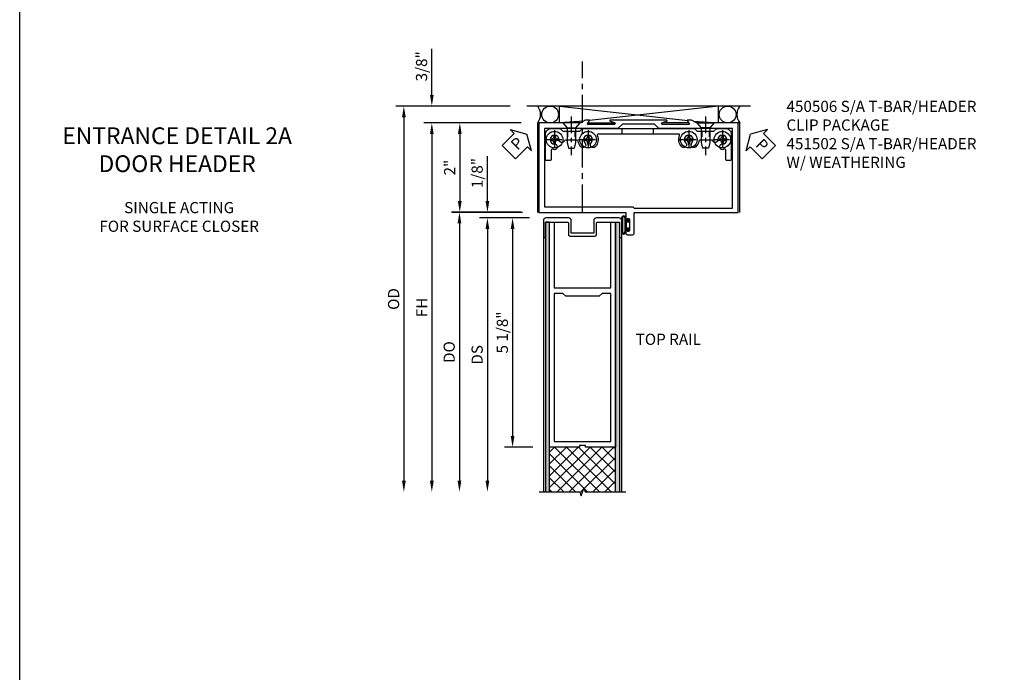
# Model space of a CAD drawing. Extents: x 0 to 100, y 0 to 65.
# Drawn here: x 0 to 22, y 21 to 35 of the extents above; entities that cross this region are included whole.
import ezdxf

# ---------------------------------------------------------------- set-up
doc = ezdxf.new("R2010")
doc.units = 0
doc.header["$LTSCALE"] = 0.5
doc.header["$MEASUREMENT"] = 0
for name, pattern in [('CENTER', [2, 1.25, -0.25, 0.25, -0.25]), ('CENTER2', [1.125, 0.75, -0.125, 0.125, -0.125]), ('HIDDEN', [0.375, 0.25, -0.125])]:
    doc.linetypes.add(name, pattern=pattern)
doc.layers.get('0').update_dxf_attribs({"color": 4, "linetype": 'CONTINUOUS'})
for name, color, linetype in [('CENTER', 1, 'CENTER'), ('DIME', 2, 'CONTINUOUS'), ('FORMAT', 7, 'CONTINUOUS'), ('HIDDEN', 3, 'HIDDEN'), ('TEXT', 3, 'CONTINUOUS')]:
    doc.layers.add(name, color=color, linetype=linetype)
doc.styles.get("Standard").update_dxf_attribs({"font": 'arial.ttf'})
doc.dimstyles.new('EXT_ON-OFF', dxfattribs={"dimscale": 2, "dimtxt": 0.125, "dimasz": 0.125, "dimexe": 0.09, "dimexo": 0.1875, "dimgap": 0.05, "dimtad": 3, "dimdec": 4, "dimzin": 3, "dimdsep": 46, "dimlunit": 5, "dimtxsty": 'STANDARD', "dimcen": 0, "dimse2": 1, "dimazin": 0, "dimtfac": 1, "dimtdec": 4, "dimtofl": 0, "dimtmove": 0, "dimatfit": 0, "dimfxl": 1, "dimfrac": 2, "dimtolj": 1, "dimtzin": 3, "dimarcsym": 0})
doc.dimstyles.new('EXT_ON-ON', dxfattribs={"dimscale": 2, "dimtxt": 0.125, "dimasz": 0.125, "dimexe": 0.09, "dimexo": 0.1875, "dimgap": 0.05, "dimtad": 3, "dimdec": 5, "dimzin": 3, "dimdsep": 46, "dimlunit": 5, "dimtxsty": 'STANDARD', "dimcen": 0, "dimazin": 0, "dimtfac": 1, "dimtdec": 5, "dimtofl": 0, "dimtmove": 0, "dimatfit": 0, "dimfxl": 1, "dimfrac": 2, "dimtolj": 1, "dimtzin": 3, "dimarcsym": 0})

# ---------------------------------------------------------------- blocks, each defined once
blk = doc.blocks.new('B237066TR')
for points in [[(1.071, -5.212), (1.013, -5.212), (1.003, -5.202), (0.993, -5.212), (0.934, -5.212), (0.934, -5.249), (0.268, -5.249), (0.268, -0.219), (0.373, -0.219), (0.373, -1.687), (1.633, -1.687), (1.633, -0.219), (1.738, -0.219), (1.738, -5.249), (1.071, -5.249)], [(0.373, -1.812), (0.373, -5.124), (1.633, -5.124), (1.633, -4.75), (1.632, -4.749), (1.633, -4.748), (1.633, -1.812), (1.441, -1.812), (1.378, -1.875), (0.628, -1.875), (0.565, -1.812)]]:
    blk.add_lwpolyline(points, close=True)
blk = doc.blocks.new('B237051TR')
blk.add_lwpolyline([(0.19, -0.125, 0.414214), (0.128, -0.187), (0.128, -0.563), (0.147, -0.563, 0.414214), (0.178, -0.532), (0.178, -0.219), (0.66, -0.219, -0.414214), (0.691, -0.25), (0.691, -0.5, 0.414214), (0.722, -0.531), (1.284, -0.531, 0.414214), (1.315, -0.5), (1.315, -0.25, -0.414214), (1.346, -0.219), (1.828, -0.219), (1.828, -0.532, 0.414214), (1.859, -0.563), (1.878, -0.563), (1.878, -0.187, 0.414214), (1.816, -0.125), (1.315, -0.125, 0.414214), (1.253, -0.187), (1.253, -0.469), (0.753, -0.469), (0.753, -0.187, 0.414214), (0.691, -0.125)], format="xyb", close=True)
blk = doc.blocks.new('*D45')
at = {"layer": 'DIME', "color": 0, "lineweight": -2}
for p, q in [((-0.184, -0.123), (-0.739, -0.123)), ((-0.559, -0.373), (-0.559, -4.997)), ((-0.106, -5.247), (-0.739, -5.247))]:
    blk.add_line(p, q, dxfattribs=at)
at = {"layer": 'DIME', "color": 0}
for points in [[(-0.601, -0.373), (-0.517, -0.373), (-0.559, -0.123)], [(-0.601, -4.997), (-0.517, -4.997), (-0.559, -5.247)]]:
    blk.add_solid(points, dxfattribs=at)
at = {"layer": 'DIME', "color": 0, "insert": (-0.788, -2.685), "char_height": 0.25, "attachment_point": 5, "rotation": 90}
blk.add_mtext('\\A1;5 1/8"', dxfattribs=at)
blk = doc.blocks.new('*D46')
at = {"layer": 'DIME', "color": 0, "lineweight": -2}
for p, q in [((-0.184, -0.123), (-1.301, -0.123)), ((-1.121, -0.373), (-1.121, -5.997))]:
    blk.add_line(p, q, dxfattribs=at)
at = {"layer": 'DIME', "color": 0}
for points in [[(-1.163, -0.373), (-1.08, -0.373), (-1.121, -0.123)], [(-1.163, -5.997), (-1.08, -5.997), (-1.121, -6.247)]]:
    blk.add_solid(points, dxfattribs=at)
at = {"layer": 'DIME', "color": 0, "insert": (-1.351, -3.185), "char_height": 0.25, "attachment_point": 5, "rotation": 90}
blk.add_mtext('\\A1;DS', dxfattribs=at)
blk = doc.blocks.new('*D47')
at = {"layer": 'DIME', "color": 0, "lineweight": -2}
for p, q in [((-1.121, 0.25), (-1.121, 1.255)), ((-0.375, 0), (-1.301, 0)), ((-0.184, -0.123), (-1.301, -0.123)), ((-1.121, -0.373), (-1.121, -0.623))]:
    blk.add_line(p, q, dxfattribs=at)
at = {"layer": 'DIME', "color": 0}
for points in [[(-1.163, 0.25), (-1.08, 0.25), (-1.121, 0)], [(-1.163, -0.373), (-1.08, -0.373), (-1.121, -0.123)]]:
    blk.add_solid(points, dxfattribs=at)
at = {"layer": 'DIME', "color": 0, "insert": (-1.351, 0.878), "char_height": 0.25, "attachment_point": 5, "rotation": 90}
blk.add_mtext('\\A1;1/8"', dxfattribs=at)
blk = doc.blocks.new('*D48')
at = {"layer": 'DIME', "color": 0, "lineweight": -2}
for p, q in [((-0.374, 0.002), (-1.926, 0.002)), ((-1.746, -0.248), (-1.746, -5.997))]:
    blk.add_line(p, q, dxfattribs=at)
at = {"layer": 'DIME', "color": 0}
for points in [[(-1.788, -0.248), (-1.705, -0.248), (-1.746, 0.002)], [(-1.788, -5.997), (-1.705, -5.997), (-1.746, -6.247)]]:
    blk.add_solid(points, dxfattribs=at)
at = {"layer": 'DIME', "color": 0, "insert": (-1.976, -3.123), "char_height": 0.25, "attachment_point": 5, "rotation": 90}
blk.add_mtext('\\A1;DO', dxfattribs=at)
blk = doc.blocks.new('B451020')
blk.add_lwpolyline([(1.619, 2.037), (1.719, 2.005, -0.853335), (1.713, 1.965), (1.123, 1.965, -0.577308), (1.114, 1.98), (1.157, 2.055, 0.577308), (1.153, 2.062), (1.063, 2.062), (0.955, 2), (0.024, 2), (0.024, 0), (1.969, 0), (1.969, -0.175, 1.000294), (2.003, -0.175), (2.003, -0.157, -1.000217), (2.049, -0.157), (2.049, -0.407, -1.000217), (2.003, -0.407), (2.003, -0.389, 1.000294), (1.969, -0.389), (1.969, -0.469, 0.414214), (2, -0.5), (2.126, -0.5, 0.414214), (2.157, -0.469), (2.157, 0), (4.476, 0), (4.476, 2), (3.546, 2), (3.438, 2.062), (3.347, 2.062, 0.578982), (3.343, 2.055), (3.386, 1.981, -0.578982), (3.378, 1.965), (2.788, 1.965, -0.853335), (2.782, 2.005), (2.882, 2.037, 0.853335), (2.878, 2.062), (1.623, 2.062, 0.853335)], format="xyb", close=True)
blk.add_lwpolyline([(1.793, 1.875), (0.149, 1.875), (0.149, 0.125), (2.122, 0.125), (2.157, 0.09), (4.351, 0.09), (4.351, 1.875), (2.707, 1.875), (2.61, 1.972), (1.891, 1.972)], close=True)
blk = doc.blocks.new('B027078')
for p, q in [((-0.174, 0.156), (-0.174, -0.156)), ((-0.154, 0.156), (-0.154, -0.156)), ((-0.1, 0.156), (-0.1, -0.156)), ((-0.08, 0.156), (-0.08, -0.156)), ((-0.021, 0.077), (-0.08, 0.077)), ((-0.062, -0.062), (-0.062, 0.062)), ((-0.006, 0.062), (-0.062, 0.062)), ((-0.021, 0.077), (-0.021, 0.135)), ((-0.006, 0.135), (-0.021, 0.135)), ((-0.006, 0.062), (-0.006, 0.135)), ((-0.08, -0.077), (-0.021, -0.077)), ((-0.062, -0.062), (-0.006, -0.062)), ((-0.021, -0.135), (-0.021, -0.077)), ((-0.021, -0.135), (-0.006, -0.135)), ((-0.006, -0.135), (-0.006, -0.062))]:
    blk.add_line(p, q)
for centre, radius, start, end in [((-0.127, 0.156), 0.047, 0, 180), ((-0.127, 0.156), 0.027, 0, 180), ((-0.127, -0.156), 0.047, 180, 0), ((-0.127, -0.156), 0.027, 180, 0)]:
    blk.add_arc(centre, radius, start, end)
blk = doc.blocks.new('B451502')
for name, p in [('B451020', (0, 0)), ('B027078', (2.049, -0.282))]:
    blk.add_blockref(name, p)
blk = doc.blocks.new('*D89')
at = {"layer": 'DIME', "color": 0, "lineweight": -2}
for p, q in [((-2.367, 2.625), (-2.367, 3.653)), ((-0.617, 2.375), (-2.547, 2.375)), ((-0.367, 2), (-2.547, 2)), ((-2.367, 1.75), (-2.367, 1.5))]:
    blk.add_line(p, q, dxfattribs=at)
at = {"layer": 'DIME', "color": 0}
for points in [[(-2.409, 2.625), (-2.326, 2.625), (-2.367, 2.375)], [(-2.409, 1.75), (-2.326, 1.75), (-2.367, 2)]]:
    blk.add_solid(points, dxfattribs=at)
at = {"layer": 'DIME', "color": 0, "insert": (-2.597, 3.264), "char_height": 0.25, "attachment_point": 5, "rotation": 90}
blk.add_mtext('\\A1;3/8"', dxfattribs=at)
blk = doc.blocks.new('*D90')
at = {"layer": 'DIME', "color": 0, "lineweight": -2}
for p, q in [((-0.367, 2), (-2.547, 2)), ((-2.367, 1.75), (-2.367, -6))]:
    blk.add_line(p, q, dxfattribs=at)
at = {"layer": 'DIME', "color": 0}
for points in [[(-2.409, 1.75), (-2.326, 1.75), (-2.367, 2)], [(-2.409, -6), (-2.326, -6), (-2.367, -6.25)]]:
    blk.add_solid(points, dxfattribs=at)
at = {"layer": 'DIME', "color": 0, "insert": (-2.592, -2.125), "char_height": 0.25, "attachment_point": 5, "rotation": 90}
blk.add_mtext('\\A1;FH', dxfattribs=at)
blk = doc.blocks.new('*D91')
at = {"layer": 'DIME', "color": 0, "lineweight": -2}
for p, q in [((-0.617, 2.375), (-3.172, 2.375)), ((-2.992, 2.125), (-2.992, -6))]:
    blk.add_line(p, q, dxfattribs=at)
at = {"layer": 'DIME', "color": 0}
for points in [[(-3.034, 2.125), (-2.951, 2.125), (-2.992, 2.375)], [(-3.034, -6), (-2.951, -6), (-2.992, -6.25)]]:
    blk.add_solid(points, dxfattribs=at)
at = {"layer": 'DIME', "color": 0, "insert": (-3.222, -1.937), "char_height": 0.25, "attachment_point": 5, "rotation": 90}
blk.add_mtext('\\A1;OD', dxfattribs=at)
blk = doc.blocks.new('*D92')
at = {"layer": 'DIME', "color": 0, "lineweight": -2}
for p, q in [((-0.367, 2), (-1.922, 2)), ((-1.742, 1.75), (-1.742, 0.25)), ((-0.344, 0), (-1.922, 0))]:
    blk.add_line(p, q, dxfattribs=at)
at = {"layer": 'DIME', "color": 0}
for points in [[(-1.784, 1.75), (-1.701, 1.75), (-1.742, 2)], [(-1.784, 0.25), (-1.701, 0.25), (-1.742, 0)]]:
    blk.add_solid(points, dxfattribs=at)
at = {"layer": 'DIME', "color": 0, "insert": (-1.968, 1), "char_height": 0.25, "attachment_point": 5, "rotation": 90}
blk.add_mtext('\\A1;2"', dxfattribs=at)
blk = doc.blocks.new('PSEAL1')
at = {"layer": 'TEXT', "color": 7}
for p, q in [((-0.196, 0.21), (-0.196, 0.338)), ((-0.196, 0.338), (0, 0)), ((-0.575, 0.21), (-0.196, 0.21)), ((-0.575, 0.21), (-0.575, -0.21)), ((-0.196, -0.338), (0, 0)), ((-0.575, -0.21), (-0.196, -0.21)), ((-0.196, -0.21), (-0.196, -0.338))]:
    blk.add_line(p, q, dxfattribs=at)
at = {"layer": 'TEXT', "color": 3}
blk.add_text('P', height=0.25, dxfattribs=at).set_placement((-0.413, -0.116))
blk = doc.blocks.new('PSEAL2')
at = {"layer": 'TEXT', "color": 7}
for p, q in [((0.196, 0.338), (0, 0)), ((0.196, 0.21), (0.196, 0.338)), ((0.196, -0.338), (0, 0)), ((0.575, 0.21), (0.196, 0.21)), ((0.575, 0.21), (0.575, -0.21)), ((0.196, -0.21), (0.196, -0.338)), ((0.575, -0.21), (0.196, -0.21))]:
    blk.add_line(p, q, dxfattribs=at)
at = {"layer": 'TEXT', "color": 3}
blk.add_text('P', height=0.25, dxfattribs=at).set_placement((0.247, -0.116))
blk = doc.blocks.new('B128345')
for p, q in [((0, 0.192), (0.112, 0.095)), ((0, 0.192), (0, -0.192)), ((0.112, 0.095), (0.437, 0.095)), ((0.112, -0.095), (0.112, 0.095)), ((0.437, 0.095), (0.562, 0.065)), ((0.562, -0.065), (0.562, 0.065)), ((0, -0.192), (0.112, -0.095)), ((0.112, -0.095), (0.437, -0.095)), ((0.437, -0.095), (0.562, -0.065))]:
    blk.add_line(p, q)
at = {"layer": 'CENTER', "linetype": 'CENTER2'}
blk.add_line((-0.144, 0), (0.718, 0), dxfattribs=at)
blk = doc.blocks.new('B028400H')
for p, q in [((-0.099, 0.015), (-0.099, -0.015)), ((-0.099, 0.015), (-0.065, 0.015)), ((-0.015, 0.099), (0.015, 0.099)), ((-0.015, 0.099), (-0.015, 0.065)), ((0.015, 0.099), (0.015, 0.065)), ((0.065, 0.015), (0.099, 0.015)), ((0.099, 0.015), (0.099, -0.015)), ((-0.099, -0.015), (-0.065, -0.015)), ((-0.015, -0.065), (-0.015, -0.099)), ((-0.015, -0.099), (0.015, -0.099)), ((0.015, -0.065), (0.015, -0.099)), ((0.065, -0.015), (0.099, -0.015))]:
    blk.add_line(p, q)
blk.add_circle((0, 0), 0.186)
for centre, start, end in [((-0.065, 0.065), 270, 0), ((0.065, 0.065), 180, 270), ((-0.065, -0.065), 0, 89.9999), ((0.065, -0.065), 90, 180)]:
    blk.add_arc(centre, 0.0498, start, end)
at = {"layer": 'CENTER', "linetype": 'CENTER2'}
for p, q in [((-0.212, 0), (0.212, 0)), ((0, 0.212), (0, -0.212))]:
    blk.add_line(p, q, dxfattribs=at)
blk = doc.blocks.new('b450506')
blk.add_lwpolyline([(-2.908, -0.759, -1), (-2.996, -0.848, -0.16036), (-3.06, -0.722, 0.371345), (-3.084, -0.701), (-3.346, -0.701, 0.290941), (-3.368, -0.715, -0.801439), (-3.487, -0.688, 2.411388), (-3.587, -0.789, -1.36003), (-3.623, -0.902, 0.605279), (-3.662, -0.923), (-3.662, -1.132, -0.414214), (-3.687, -1.157), (-3.762, -1.157, -0.414214), (-3.787, -1.132), (-3.787, -0.564, -0.414214), (-3.662, -0.439), (-3.462, -0.439), (-3.4, -0.501), (-3.024, -0.501), (-2.962, -0.439), (-0.462, -0.439), (-0.4, -0.501), (-0.024, -0.501), (0.038, -0.439), (0.238, -0.439, -0.414214), (0.363, -0.564), (0.363, -1.132, -0.414214), (0.338, -1.157), (0.263, -1.157, -0.414214), (0.238, -1.132), (0.238, -0.923, 0.605279), (0.199, -0.902, -1.36003), (0.163, -0.789, 2.411388), (0.063, -0.688, -0.801439), (-0.056, -0.715, 0.290941), (-0.079, -0.701), (-0.34, -0.701, 0.371345), (-0.365, -0.722, -0.16036), (-0.428, -0.848, -1), (-0.516, -0.759, 2.411388), (-0.658, -0.759, -1), (-0.746, -0.848, -0.308265), (-0.793, -0.599, 0.540575), (-0.816, -0.564), (-2.608, -0.564, 0.540575), (-2.631, -0.599, -0.308265), (-2.678, -0.848, -1), (-2.766, -0.759, 2.411388)], format="xyb", close=True)
at = {"layer": 'HIDDEN'}
for p, q in [((-2.083, -0.439), (-2.083, -0.564)), ((-1.38, -0.439), (-1.38, -0.564)), ((-3.295, -0.501), (-3.295, -0.701)), ((-3.13, -0.501), (-3.13, -0.701)), ((-0.295, -0.501), (-0.295, -0.701)), ((-0.13, -0.501), (-0.13, -0.701))]:
    blk.add_line(p, q, dxfattribs=at)
at = {"rotation": 270}
blk.add_blockref('B128345', (-3.212, -0.314), dxfattribs=at)
at = {"xscale": -1, "rotation": 90}
blk.add_blockref('B128345', (-0.212, -0.314), dxfattribs=at)
for p in [(-3.587, -0.689), (-2.837, -0.689), (-0.587, -0.689), (0.163, -0.689)]:
    blk.add_blockref('B028400H', p)
blk = doc.blocks.new('S237TR01')
h = blk.add_hatch(color=256)
h.dxf.hatch_style = 1
h.paths.add_polyline_path([(0.268529, -0.217413), (0.178529, -0.217413), (0.178529, -6.247413), (0.268529, -6.247413)])
h = blk.add_hatch(color=256)
h.dxf.hatch_style = 1
h.paths.add_polyline_path([(1.828529, -0.217413), (1.738529, -0.217413), (1.738529, -6.247413), (1.828529, -6.247413)])
h = blk.add_hatch()
h.set_pattern_fill('ANSI37', color=256, scale=1.5)
h.set_pattern_definition([(45, (-5.67892, -17.19758), (-0.1325825, 0.1325825), []), (135, (-5.67892, -17.19758), (-0.1325825, -0.1325825), [])])
h.paths.add_polyline_path([(1.738529, -6.247413), (0.268529, -6.247413), (0.268529, -5.247413), (0.935029, -5.247413), (0.935029, -5.210413), (0.993529, -5.210413), (1.003529, -5.200413), (1.013529, -5.210413), (1.072029, -5.210413), (1.072029, -5.247413), (1.738529, -5.247413)])
at = {"linetype": 'Continuous'}
for p, q in [((0.128529, -0.561413), (0.128529, -6.247413)), ((1.878529, -0.561413), (1.878529, -6.247413))]:
    blk.add_line(p, q, dxfattribs=at)
for points in [[(0.268529, -6.247413), (0.268529, -0.217413), (0.178529, -0.217413), (0.178529, -6.247413)], [(1.738529, -6.247413), (1.738529, -0.217413), (1.828529, -0.217413), (1.828529, -6.247413)]]:
    blk.add_lwpolyline(points)
blk.add_lwpolyline([(0.038529, -6.247413), (0.941029, -6.247413), (0.972279, -6.333271), (1.034779, -6.161554), (1.066029, -6.247413), (1.968529, -6.247413)], dxfattribs=at)
for name in ['B237051TR', 'B237066TR']:
    blk.add_blockref(name, (0.001028, 0.001587), dxfattribs=at)
at = {"layer": 'DIME'}
for base, p2, picture, middle in [((-1.121471, 0), (0, 0), '*D47', (-1.350734, 0.877541)), ((-0.558971, -5.247413), (0.268529, -5.247413), '*D45', (-0.788234, -2.685413))]:
    dim = blk.add_linear_dim(base=base, p1=(0.190529, -0.123413), p2=p2, angle=90, dimstyle='EXT_ON-ON', override={"dimpost": '"'}, dxfattribs=at)
    dim.commit()
    dim.dimension.update_dxf_attribs({"geometry": picture, "text_midpoint": middle})
for base, p1, text, picture, middle in [((-1.746471, -6.247413), (0.001028, 0.001587), 'DO', '*D48', (-1.975819, -3.122913)), ((-1.121471, -6.247413), (0.190529, -0.123413), 'DS', '*D46', (-1.350734, -3.185413))]:
    dim = blk.add_linear_dim(base=base, p1=p1, p2=(0.038529, -6.247413), angle=90, text=text, dimstyle='EXT_ON-OFF', override={"dimpost": '"'}, dxfattribs=at)
    dim.commit()
    dim.dimension.update_dxf_attribs({"geometry": picture, "text_midpoint": middle})
blk = doc.blocks.new('S451CD01')
for p, q in [((4.75775, 2.375), (-0.24225, 2.375)), ((0.485198, 2.375), (3.354302, 2.049643)), ((0.485198, 2), (0.485198, 2.375)), ((4.038701, 2.375), (1.160198, 2.049643)), ((4.038701, 2), (4.038701, 2.375)), ((0, 0), (0, 2)), ((0, 2), (0.03125, 2)), ((1.034863, 2.041033), (0.485198, 2)), ((1.125585, 2), (1.72636, 2)), ((3.374915, 2), (2.77414, 2)), ((3.479637, 2.041033), (4.038701, 2)), ((4.5145, 2), (4.48325, 2)), ((4.5145, 0), (4.5145, 2))]:
    blk.add_line(p, q)
for centre in [(0.275327, 2.1875), (4.243459, 2.1875)]:
    blk.add_circle(centre, 0.1875)
for centre, start, end in [((-0.25, 2.1875), 323.1301024, 36.8698976), ((4.7645, 2.1875), 143.1301024, 216.8698976)]:
    blk.add_arc(centre, 0.3125, start, end)
at = {"layer": 'CENTER'}
blk.add_line((1.00375, 0), (1.00375, 3.375), dxfattribs=at)
for name, p in [('B451502', (0, 0)), ('b450506', (3.9625, 2.313548))]:
    blk.add_blockref(name, p)
at = {"layer": 'TEXT'}
for name, p, rotation in [('PSEAL1', (-0.24125, 1.75), 45), ('PSEAL2', (4.75775, 1.75), 315)]:
    blk.add_blockref(name, p, dxfattribs=dict(at, rotation=rotation))
at = {"layer": 'DIME'}
for base, p2, picture, middle in [((-2.36725, 2.375), (-0.24225, 2.375), '*D89', (-2.596599, 3.264222)), ((-1.74225, 0), (0.03125, 0), '*D92', (-1.967762, 1))]:
    dim = blk.add_linear_dim(base=base, p1=(0.00775, 2), p2=p2, angle=90, dimstyle='EXT_ON-ON', override={"dimpost": '"'}, dxfattribs=at)
    dim.commit()
    dim.dimension.update_dxf_attribs({"geometry": picture, "text_midpoint": middle})
for base, p1, text, picture, middle in [((-2.99225, -6.24999), (-0.24225, 2.375), 'OD', '*D91', (-3.221599, -1.937495)), ((-2.36725, -6.24999), (0.00775, 2), 'FH', '*D90', (-2.59225, -2.124995))]:
    dim = blk.add_linear_dim(base=base, p1=p1, p2=(0.035, -6.24999), angle=90, text=text, dimstyle='EXT_ON-OFF', override={"dimpost": '"'}, dxfattribs=at)
    dim.commit()
    dim.dimension.update_dxf_attribs({"geometry": picture, "text_midpoint": middle})

msp = doc.modelspace()

# ---------------------------------------------------------------- linework, layer by layer
at = {"layer": 'FORMAT'}
msp.add_lwpolyline([(100.193642, 0), (0, 0), (0, 65.250971)], dxfattribs=at)

# ---------------------------------------------------------------- block references
for name, p in [('S451CD01', (11.578375, 31.138155)), ('S237TR01', (11.574846, 31.138155))]:
    msp.add_blockref(name, p)

# ---------------------------------------------------------------- texts
at = {"layer": 'TEXT'}
msp.add_text('TOP RAIL', height=0.25, dxfattribs=at).set_placement((13.76667, 28.175748))
for s, insert, char_height, width, attachment_point in [('450506 S/A T-BAR/HEADER\\P             CLIP PACKAGE \\P451502 S/A T-BAR/HEADER\\P             W/ WEATHERING', (17.136969, 33.631235), 0.25, 6.09665634, 1), ('ENTRANCE DETAIL 2A DOOR HEADER', (3.518824, 33.037635), 0.375, 5.64827763, 2), ('SINGLE ACTING\\PFOR SURFACE CLOSER', (3.563993, 31.368763), 0.25, 5.15625, 2)]:
    msp.add_mtext(s, dxfattribs=dict(at, insert=insert, char_height=char_height, width=width, attachment_point=attachment_point))

doc.saveas('drawing.dxf')
